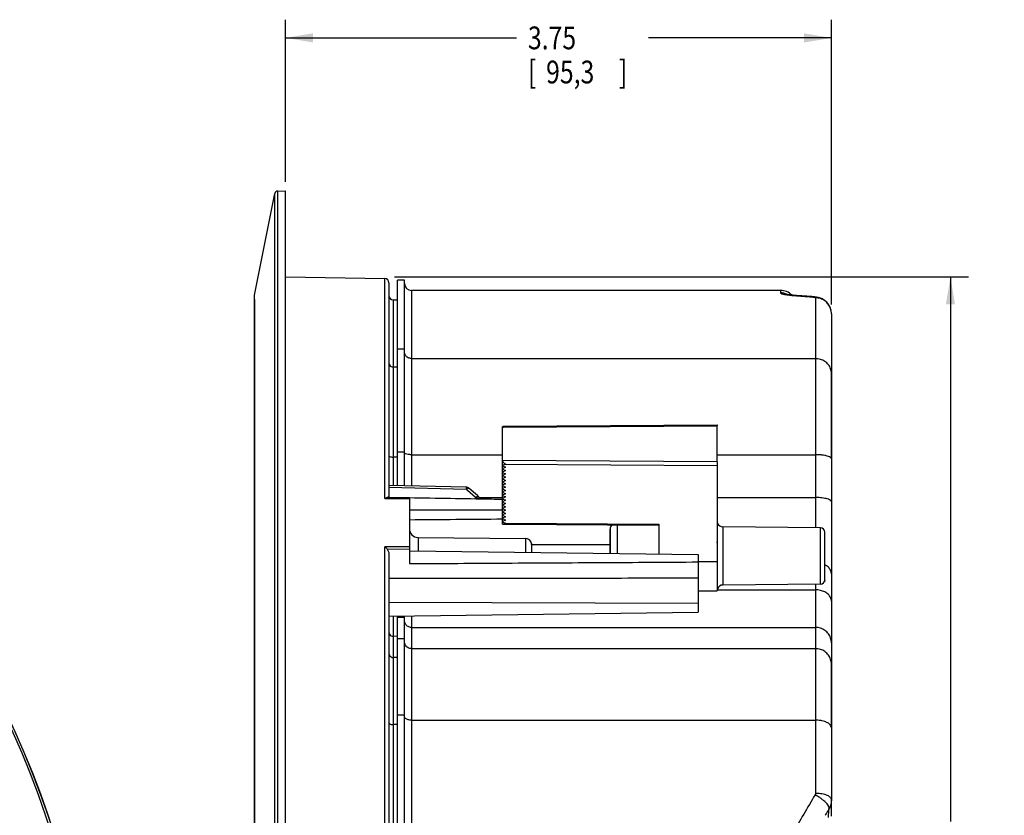
# Model space of a CAD drawing. Extents: x 0.9 to 33.2, y 2.1 to 18.5.
# Drawn here: x 13 to 19.8, y 13 to 18.5 of the extents above; entities that cross this region are included whole.
import ezdxf

# ---------------------------------------------------------------- set-up
doc = ezdxf.new("R2010")
doc.units = 0
doc.header["$LTSCALE"] = 1.87
doc.header["$MEASUREMENT"] = 0
doc.layers.get('0').update_dxf_attribs({"linetype": 'CONTINUOUS'})
doc.styles.get("Standard").update_dxf_attribs({"font": 'txt', "width": 0.8})
doc.dimstyles.new('DIMSTYLE_2', dxfattribs={"dimtxt": 0.15625, "dimasz": 0.1875, "dimexe": 0.18, "dimexo": 0.0625, "dimgap": 0.09, "dimtad": 0, "dimtih": 1, "dimtoh": 1, "dimzin": 4, "dimdsep": 46, "dimtxsty": 'STANDARD', "dimblk": '_FILLED', "dimblk1": '_FILLED', "dimblk2": '_FILLED', "dimcen": 0.09, "dimadec": 0, "dimazin": 0, "dimtp": 0.03, "dimtm": 0.03, "dimtfac": 1, "dimtofl": 0, "dimtmove": 0, "dimatfit": 3, "dimldrblk": '_FILLED', "dimfxl": 1, "dimtolj": 1, "dimtzin": 4, "dimarcsym": 0})

# ---------------------------------------------------------------- blocks, each defined once
blk = doc.blocks.new('_FILLED')
at = {"color": 0, "linetype": 'ByBlock'}
blk.add_solid([(0, 0), (-1, 0.166667), (-1, -0.166667)], dxfattribs=at)
blk = doc.blocks.new('*D1')
at = {"color": 2, "linetype": 'Continuous', "transparency": 16777216}
for p, q in [((14.812359, 17.363358), (14.812359, 18.477124)), ((18.562359, 16.520485), (18.562359, 18.477124)), ((14.812359, 18.352124), (16.398797, 18.352124)), ((18.562359, 18.352124), (17.305047, 18.352124))]:
    blk.add_line(p, q, dxfattribs=at)
at = {"color": 2, "linetype": 'Continuous', "transparency": 16777216, "xscale": 0.1875, "yscale": 0.1875, "zscale": 0.1875, "rotation": 180}
blk.add_blockref('_FILLED', (14.812359, 18.352124), dxfattribs=at)
at = {"color": 2, "linetype": 'Continuous', "transparency": 16777216, "xscale": 0.1875, "yscale": 0.1875, "zscale": 0.1875}
blk.add_blockref('_FILLED', (18.562359, 18.352124), dxfattribs=at)
at = {"color": 2, "linetype": 'Continuous', "transparency": 16777216, "width": 0.8}
for s, p in [('3.75', (16.476922, 18.273999)), ('[', (16.476922, 18.039624)), (']', (17.101922, 18.039624)), ('95,3', (16.601922, 18.039624))]:
    blk.add_text(s, height=0.15625, dxfattribs=at).set_placement(p)
blk = doc.blocks.new('*D2')
at = {"color": 2, "linetype": 'Continuous', "transparency": 16777216}
for p, q in [((15.559191, 16.710858), (19.50515, 16.710858)), ((19.38015, 16.710858), (19.38015, 12.970589)), ((19.38015, 5.265858), (19.38015, 12.423714)), ((15.563921, 5.265858), (19.50515, 5.265858))]:
    blk.add_line(p, q, dxfattribs=at)
at = {"color": 2, "linetype": 'Continuous', "transparency": 16777216, "xscale": 0.1875, "yscale": 0.1875, "zscale": 0.1875}
for p, rotation in [((19.38015, 16.710858), 90), ((19.38015, 5.265858), 270)]:
    blk.add_blockref('_FILLED', p, dxfattribs=dict(at, rotation=rotation))
at = {"color": 2, "linetype": 'Continuous', "transparency": 16777216, "width": 0.8}
for s, p in [('11.45', (18.94265, 12.736214)), ('[', (18.94265, 12.501839)), ('290,7', (19.06765, 12.501839)), (']', (19.69265, 12.501839))]:
    blk.add_text(s, height=0.15625, dxfattribs=at).set_placement(p)

msp = doc.modelspace()

# ---------------------------------------------------------------- linework, layer by layer
at = {"color": 7, "linetype": 'Continuous'}
for p, q in [((14.598, 16.5845), (14.7385, 17.2845)), ((14.7385, 10.9884), (14.7385, 17.2845)), ((14.7576, 17.2999), (14.8124, 17.3009)), ((14.7576, 16.7411), (14.7576, 17.2999)), ((14.8124, 17.0509), (14.8124, 17.3008)), ((14.8124, 17.0263), (14.8124, 17.0509)), ((14.8124, 16.7195), (14.8124, 17.0263)), ((14.7576, 16.7326), (14.7576, 16.7411)), ((14.7576, 10.9884), (14.7576, 16.7326)), ((14.8124, 16.7111), (14.8124, 16.7195)), ((14.8124, 10.9884), (14.8124, 16.7111)), ((14.8124, 16.7109), (15.4929, 16.699)), ((15.4929, 15.1888), (15.4929, 16.699)), ((15.5224, 16.6689), (15.5224, 16.5998)), ((15.5224, 16.656), (15.5224, 16.5983)), ((15.6294, 16.688), (15.5816, 16.6879)), ((15.5816, 16.6228), (15.5816, 16.6879)), ((15.6294, 16.6547), (15.6294, 16.688)), ((15.6294, 16.4167), (15.6294, 16.6547)), ((14.598, 16.5841), (14.598, 16.5845)), ((14.598, 16.5526), (14.598, 16.5841)), ((15.5224, 16.5998), (15.5224, 16.5549)), ((15.5224, 16.5983), (15.5224, 16.5523)), ((15.5816, 16.2144), (15.5816, 16.6228)), ((18.2124, 16.6178), (15.6774, 16.6178)), ((15.6774, 16.6178), (15.6774, 16.543)), ((18.2124, 16.6178), (18.2124, 16.6008)), ((18.3372, 16.5813), (18.3372, 16.5813)), ((18.3372, 16.5812), (18.3372, 16.5812)), ((14.5977, 16.5559), (14.5977, 10.9884)), ((14.598, 10.9884), (14.598, 16.5526)), ((15.5224, 16.5549), (15.5224, 16.4464)), ((15.5224, 16.5523), (15.5224, 16.4464)), ((15.5518, 16.5528), (15.5816, 16.5523)), ((15.5518, 16.5528), (15.5518, 16.2937)), ((15.6774, 16.543), (15.6774, 16.5116)), ((15.6774, 16.5116), (15.6774, 16.1985)), ((18.4289, 16.5749), (18.4288, 16.575)), ((18.4289, 16.5748), (18.4288, 16.5748)), ((18.4524, 16.567), (18.4524, 16.1498)), ((15.5224, 16.4464), (15.5224, 16.4429)), ((15.5224, 16.4464), (15.5224, 16.4429)), ((15.5224, 16.4429), (15.5224, 16.442)), ((15.5224, 16.4429), (15.5224, 16.442)), ((15.5224, 16.442), (15.5224, 16.4318)), ((15.5224, 16.442), (15.5224, 16.4265)), ((18.5624, 16.458), (18.5624, 16.1578)), ((15.5224, 16.4318), (15.5224, 16.4138)), ((15.5224, 16.4265), (15.5224, 16.4138)), ((15.5224, 16.4138), (15.5224, 16.3849)), ((15.5224, 16.4138), (15.5224, 16.385)), ((15.5224, 16.385), (15.5224, 16.3734)), ((15.5224, 16.3849), (15.5224, 16.3734)), ((15.5224, 16.3734), (15.5224, 16.3541)), ((15.5224, 16.3734), (15.5224, 16.347)), ((15.6294, 16.2144), (15.6294, 16.4167)), ((15.5224, 16.3541), (15.5224, 16.316)), ((15.5224, 16.347), (15.5224, 16.316)), ((15.5224, 16.316), (15.5224, 16.3105)), ((15.5224, 16.316), (15.5224, 16.3105)), ((15.5224, 16.3105), (15.5224, 16.2953)), ((15.5224, 16.3105), (15.5224, 16.2953)), ((15.5224, 16.2953), (15.5224, 16.2937)), ((15.5224, 16.2953), (15.5224, 16.2937)), ((15.5224, 16.2937), (15.5224, 16.2178)), ((15.5224, 16.2937), (15.5224, 16.2565)), ((15.5224, 16.2565), (15.5224, 16.2178)), ((15.5518, 16.2937), (15.5518, 16.2906)), ((15.5518, 16.2906), (15.5518, 16.2701)), ((15.5518, 16.2701), (15.5518, 16.213)), ((15.5224, 16.2178), (15.5224, 16.1665)), ((15.5224, 16.2178), (15.5224, 16.1578)), ((15.5518, 16.213), (15.5518, 16.1854)), ((15.5518, 16.1854), (15.5518, 16.1593)), ((15.5816, 16.194), (15.5816, 16.2144)), ((15.6294, 16.2144), (15.5816, 16.2144)), ((15.5816, 16.1559), (15.5816, 16.194)), ((15.6294, 16.1792), (15.6294, 16.2144)), ((15.6294, 15.5079), (15.6294, 16.1792)), ((15.6774, 16.1985), (15.6774, 16.15)), ((15.5224, 16.1665), (15.5224, 16.1578)), ((15.5224, 16.1578), (15.5224, 16.1193)), ((15.5224, 16.1578), (15.5224, 16.1553)), ((15.5224, 16.1553), (15.5224, 16.1193)), ((15.5224, 16.1193), (15.5224, 16.1089)), ((15.5224, 16.1193), (15.5224, 16.1089)), ((15.5224, 16.1089), (15.5224, 16.0573)), ((15.5224, 16.1089), (15.5224, 16.0489)), ((15.5518, 16.1593), (15.5518, 16.1123)), ((15.5518, 16.1123), (15.5518, 16.0918)), ((15.5816, 15.5079), (15.5816, 16.1559)), ((15.6774, 16.15), (15.8324, 16.15)), ((15.6774, 16.15), (15.6774, 15.4897)), ((15.8324, 16.15), (18.4524, 16.1498)), ((18.4524, 16.1498), (18.4524, 15.4897)), ((18.5624, 16.1578), (18.5624, 16.105)), ((18.5624, 16.105), (18.5624, 16.0487)), ((15.5224, 16.0573), (15.5224, 16.0489)), ((15.5224, 16.0489), (15.5224, 15.9941)), ((15.5224, 16.0489), (15.5224, 16.0436)), ((15.5224, 16.0436), (15.5224, 15.9941)), ((15.5816, 16.0913), (15.5518, 16.0918)), ((15.5518, 16.0918), (15.5518, 15.4733)), ((18.5624, 16.0487), (18.5624, 15.4613)), ((18.5624, 15.4613), (18.5624, 16.0487)), ((15.5224, 15.9941), (15.5224, 15.9663)), ((15.5224, 15.9941), (15.5224, 15.9663)), ((15.5224, 15.9663), (15.5224, 15.9379)), ((15.5224, 15.9663), (15.5224, 15.9216)), ((15.5224, 15.9379), (15.5224, 15.9091)), ((15.5224, 15.9216), (15.5224, 15.9091)), ((15.5224, 15.9091), (15.5224, 15.8881)), ((15.5224, 15.9091), (15.5224, 15.8881)), ((15.5224, 15.8881), (15.5224, 15.522)), ((15.5224, 15.8881), (15.5224, 15.4965)), ((16.3024, 15.6797), (16.3103, 15.6798)), ((16.3024, 15.6727), (16.3024, 15.6797)), ((16.3024, 15.6501), (16.3024, 15.6727)), ((16.3024, 15.6274), (16.3024, 15.6501)), ((16.3103, 15.6857), (17.7774, 15.6947)), ((16.3103, 15.6798), (17.7774, 15.6889)), ((17.7774, 15.6947), (17.7774, 15.6889)), ((17.7774, 15.4414), (17.7774, 15.6889)), ((16.3024, 15.6048), (16.3024, 15.6274)), ((16.3024, 15.5822), (16.3024, 15.6048)), ((16.3024, 15.5595), (16.3024, 15.5822)), ((15.5224, 15.522), (15.5224, 15.4811)), ((15.5224, 15.4965), (15.5224, 15.4811)), ((15.5816, 15.5022), (15.5816, 15.5079)), ((15.6294, 15.5079), (15.5816, 15.5079)), ((15.5816, 15.2771), (15.5816, 15.5022)), ((15.6294, 15.5022), (15.6294, 15.5079)), ((15.6294, 15.276), (15.6294, 15.5022)), ((16.3024, 15.5369), (16.3024, 15.5595)), ((16.3024, 15.5143), (16.3024, 15.5369)), ((16.3024, 15.4917), (16.3024, 15.5143)), ((15.5224, 15.4811), (15.5224, 15.4458)), ((15.5224, 15.4811), (15.5224, 15.4458)), ((15.5224, 15.4458), (15.5224, 15.4087)), ((15.5224, 15.4458), (15.5224, 15.4087)), ((15.5816, 15.4732), (15.5518, 15.4733)), ((15.5518, 15.4733), (15.5518, 15.2778)), ((15.6774, 15.4897), (16.3024, 15.4897)), ((15.6774, 15.4897), (15.6774, 15.2748)), ((16.3024, 15.469), (16.3024, 15.4917)), ((16.3024, 15.4505), (16.3024, 15.469)), ((17.7774, 15.4414), (16.3024, 15.4505)), ((16.3024, 15.4238), (16.3024, 15.4464)), ((17.7774, 15.4897), (18.4524, 15.4897)), ((17.7774, 15.4414), (17.7774, 15.4131)), ((18.4524, 15.4897), (18.4524, 15.1954)), ((18.5624, 15.4613), (18.5624, 15.1669)), ((15.5224, 15.4087), (15.5224, 15.3649)), ((15.5224, 15.4087), (15.5224, 15.2785)), ((15.5224, 15.3649), (15.5224, 15.2785)), ((16.3024, 15.4151), (16.3024, 15.4238)), ((16.3157, 15.4221), (16.3024, 15.4151)), ((16.3024, 15.4137), (16.3024, 15.4151)), ((16.3024, 15.4137), (16.3224, 15.403)), ((16.3024, 15.4011), (16.3024, 15.4137)), ((16.3224, 15.403), (16.3024, 15.3925)), ((16.3024, 15.3925), (16.3024, 15.4011)), ((16.3024, 15.3911), (16.3024, 15.3925)), ((16.3024, 15.3911), (16.3224, 15.3803)), ((16.3024, 15.3785), (16.3024, 15.3911)), ((16.3224, 15.3803), (16.3024, 15.3699)), ((16.3024, 15.3699), (16.3024, 15.3785)), ((16.3024, 15.3684), (16.3024, 15.3699)), ((16.3024, 15.3684), (16.3224, 15.3577)), ((16.3024, 15.3559), (16.3024, 15.3684)), ((16.3224, 15.3577), (16.3024, 15.3472)), ((17.7774, 15.4131), (16.3157, 15.4221)), ((17.7774, 15.4131), (17.7774, 15.0137)), ((16.3024, 15.3472), (16.3024, 15.3559)), ((16.3024, 15.3458), (16.3024, 15.3472)), ((16.3024, 15.3458), (16.3224, 15.3351)), ((16.3024, 15.3333), (16.3024, 15.3458)), ((16.3224, 15.3351), (16.3024, 15.3246)), ((16.3024, 15.3246), (16.3024, 15.3333)), ((16.3024, 15.3232), (16.3024, 15.3246)), ((16.3024, 15.3232), (16.3224, 15.3125)), ((16.3024, 15.3106), (16.3024, 15.3232)), ((16.3224, 15.3125), (16.3024, 15.302)), ((16.3024, 15.302), (16.3024, 15.3106)), ((16.3024, 15.3006), (16.3024, 15.302)), ((16.3024, 15.3006), (16.3224, 15.2898)), ((16.3024, 15.288), (16.3024, 15.3006)), ((16.3224, 15.2898), (16.3024, 15.2793)), ((16.0549, 15.2658), (15.5224, 15.2785)), ((15.5224, 15.2785), (15.5224, 15.2635)), ((15.5224, 15.2785), (15.5224, 15.2635)), ((15.5224, 15.2635), (15.5224, 15.1985)), ((15.5224, 15.2635), (15.5224, 15.1986)), ((16.0547, 15.2508), (15.5224, 15.2635)), ((16.0619, 15.2446), (16.0547, 15.2508)), ((16.0549, 15.2658), (16.0549, 15.2658)), ((16.1179, 15.1956), (16.0619, 15.2446)), ((16.13, 15.2094), (16.074, 15.2584)), ((16.3024, 15.2793), (16.3024, 15.288)), ((16.3024, 15.2779), (16.3024, 15.2793)), ((16.3024, 15.2779), (16.3224, 15.2672)), ((16.3024, 15.2597), (16.3024, 15.2779)), ((16.3224, 15.2672), (16.3024, 15.2567)), ((16.3024, 15.2567), (16.3024, 15.2597)), ((16.3024, 15.2553), (16.3024, 15.2567)), ((16.3024, 15.2553), (16.3224, 15.2446)), ((16.3024, 15.2341), (16.3024, 15.2553)), ((16.3224, 15.2446), (16.3024, 15.2341)), ((16.3024, 15.2327), (16.3024, 15.2341)), ((16.3024, 15.2327), (16.3224, 15.2219)), ((16.3024, 15.2115), (16.3024, 15.2327)), ((15.4929, 15.1888), (15.6624, 15.186)), ((15.5104, 15.1962), (15.6624, 15.1937)), ((15.5224, 15.1986), (15.6624, 15.1962)), ((15.6624, 15.1962), (15.6624, 15.1937)), ((15.6624, 15.1937), (15.6624, 15.186)), ((15.6624, 15.186), (15.6624, 15.1118)), ((16.1179, 15.185), (16.1179, 15.1956)), ((16.1371, 15.2032), (16.13, 15.2094)), ((16.1434, 15.1954), (16.1474, 15.1954)), ((16.1474, 15.1954), (16.3024, 15.1954)), ((16.3224, 15.2219), (16.3024, 15.2115)), ((16.3024, 15.21), (16.3024, 15.2115)), ((16.3024, 15.21), (16.3224, 15.1993)), ((16.3024, 15.1888), (16.3024, 15.21)), ((16.3224, 15.1993), (16.3024, 15.1888)), ((16.3024, 15.1874), (16.3024, 15.1888)), ((16.3024, 15.1874), (16.3224, 15.1767)), ((16.3024, 15.1662), (16.3024, 15.1874)), ((16.3224, 15.1767), (16.3024, 15.1662)), ((16.3024, 15.1648), (16.3024, 15.1662)), ((16.3024, 15.1648), (16.3224, 15.1541)), ((16.3024, 15.1436), (16.3024, 15.1648)), ((17.7774, 15.1954), (18.4524, 15.1954)), ((18.4524, 15.1954), (18.4524, 14.9885)), ((18.5624, 15.1669), (18.5624, 14.6707)), ((15.6624, 15.1118), (15.6624, 14.8559)), ((16.3224, 15.1541), (16.3024, 15.1436)), ((16.3024, 15.1422), (16.3024, 15.1436)), ((16.3024, 15.1422), (16.3224, 15.1314)), ((16.3024, 15.121), (16.3024, 15.1422)), ((16.3224, 15.1314), (16.3024, 15.121)), ((16.3024, 15.1195), (16.3024, 15.121)), ((16.3024, 15.1195), (16.3224, 15.1088)), ((16.3024, 15.0983), (16.3024, 15.1195)), ((16.3224, 15.1088), (16.3024, 15.0983)), ((16.3024, 15.0969), (16.3024, 15.0983)), ((16.3024, 15.0969), (16.3224, 15.0862)), ((16.3024, 15.0757), (16.3024, 15.0969)), ((16.3224, 15.0862), (16.3024, 15.0757)), ((16.3024, 15.0743), (16.3024, 15.0757)), ((16.3024, 15.0743), (16.3224, 15.0636)), ((16.3024, 15.0531), (16.3024, 15.0743)), ((16.3224, 15.0636), (16.3024, 15.0531)), ((16.3024, 15.0517), (16.3024, 15.0531)), ((16.3024, 15.0517), (16.3224, 15.0409)), ((16.3024, 15.0304), (16.3024, 15.0517)), ((16.3224, 15.0409), (16.3024, 15.0304)), ((16.3024, 15.029), (16.3024, 15.0304)), ((16.3024, 15.029), (16.321, 15.019)), ((16.3024, 15.0135), (16.3024, 15.029)), ((16.3049, 15.0133), (16.3211, 15.0132)), ((16.321, 15.019), (17.3774, 15.0125)), ((16.3211, 15.0132), (17.3774, 15.0066)), ((17.0424, 14.9591), (17.0424, 14.9784)), ((17.0424, 14.9784), (17.0424, 14.9632)), ((17.0424, 14.9632), (17.0424, 14.9578)), ((17.0424, 14.9534), (17.0424, 14.9591)), ((17.0424, 14.9578), (17.0424, 14.8191)), ((17.0424, 14.8198), (17.0424, 14.9534)), ((17.0919, 14.8123), (17.0919, 15.0084)), ((17.3774, 15.0125), (17.3774, 15.0066)), ((17.3774, 15.0066), (17.3774, 14.8087)), ((17.7774, 15.0137), (17.7774, 14.7554)), ((17.779, 14.8821), (17.779, 15.005)), ((18.4876, 14.9882), (17.817, 14.994)), ((17.817, 14.994), (17.817, 14.5947)), ((18.4876, 14.6006), (18.4876, 14.9882)), ((18.5174, 14.95), (18.5174, 14.9582)), ((18.5174, 14.9552), (18.5174, 14.9565)), ((18.5174, 14.8593), (18.5174, 14.9552)), ((15.7218, 14.921), (16.4596, 14.9146)), ((15.7218, 14.921), (15.7218, 14.8295)), ((16.4596, 14.9146), (16.4596, 14.8203)), ((18.5174, 14.8594), (18.5174, 14.95)), ((15.4929, 10.9884), (15.4929, 14.8572)), ((15.6624, 14.8559), (15.4929, 14.8572)), ((15.6624, 14.8389), (15.5104, 14.8401)), ((15.6624, 14.8559), (15.6624, 14.8389)), ((15.6624, 14.8389), (15.6624, 14.7416)), ((15.6624, 14.8303), (17.6474, 14.8053)), ((16.5024, 14.8794), (16.5024, 14.8197)), ((16.5024, 14.8731), (16.5024, 14.8794)), ((16.5024, 14.8731), (17.0424, 14.8731)), ((17.0424, 14.8184), (17.0424, 14.8198)), ((17.0424, 14.8191), (17.0424, 14.8184)), ((17.0424, 14.8129), (17.0424, 14.8184)), ((17.0424, 14.8184), (17.0424, 14.8129)), ((18.5174, 14.856), (18.5174, 14.8594)), ((18.5174, 14.8403), (18.5174, 14.8593)), ((18.5174, 14.8458), (18.5174, 14.856)), ((18.5174, 14.8352), (18.5174, 14.8458)), ((18.5174, 14.8381), (18.5174, 14.8403)), ((18.5174, 14.7294), (18.5174, 14.8381)), ((18.5174, 14.7294), (18.5174, 14.8352)), ((15.5224, 14.8019), (15.5224, 14.6417)), ((17.6474, 14.8053), (17.6474, 14.753)), ((17.6474, 14.753), (17.6474, 14.6433)), ((17.7774, 14.7554), (17.7774, 14.5767)), ((18.5174, 14.7283), (18.5174, 14.7294)), ((18.5174, 14.7281), (18.5174, 14.7294)), ((18.5174, 14.7269), (18.5174, 14.7283)), ((18.5174, 14.6361), (18.5174, 14.7281)), ((18.5174, 14.6408), (18.5174, 14.7269)), ((15.5224, 14.6417), (15.5224, 14.477)), ((17.6474, 14.6433), (17.6474, 14.5801)), ((18.5174, 14.6348), (18.5174, 14.6408)), ((18.5174, 14.6318), (18.5174, 14.6361)), ((18.5174, 14.6306), (18.5174, 14.6348)), ((18.5174, 14.6265), (18.5174, 14.6326)), ((18.5174, 14.6306), (18.5174, 14.6318)), ((18.5624, 14.6707), (18.5624, 14.4839)), ((17.6474, 14.5801), (17.6474, 14.4702)), ((17.6474, 14.5555), (17.7774, 14.5544)), ((17.7774, 14.5767), (17.7774, 14.5709)), ((17.7774, 14.5709), (17.7774, 14.5587)), ((17.7774, 14.5617), (18.4524, 14.5617)), ((17.7774, 14.5587), (17.7774, 14.5544)), ((18.4876, 14.6006), (17.817, 14.5947)), ((18.4524, 14.6003), (18.4524, 14.5617)), ((18.4524, 14.5617), (18.4524, 14.3036)), ((18.5624, 14.4839), (18.5624, 14.1974)), ((15.5224, 14.477), (15.5224, 14.4146)), ((15.5224, 14.477), (17.6474, 14.4702)), ((15.5224, 14.4146), (15.5224, 14.3817)), ((17.6474, 14.4702), (17.6474, 14.4071)), ((15.5224, 14.3817), (17.6474, 14.4071)), ((15.5224, 14.3817), (15.5224, 14.1395)), ((15.5518, 14.3821), (15.5518, 14.2423)), ((15.5816, 14.3715), (15.5816, 14.3824)), ((15.5816, 14.35), (15.5816, 14.3715)), ((15.6294, 14.3715), (15.5816, 14.3715)), ((15.5816, 14.2255), (15.5816, 14.35)), ((15.6294, 14.3715), (15.6294, 14.383)), ((15.6294, 14.35), (15.6294, 14.3715)), ((15.6294, 14.2255), (15.6294, 14.35)), ((15.6774, 14.3836), (15.6774, 14.3036)), ((15.6774, 14.3036), (15.6774, 14.1577)), ((15.6774, 14.3036), (18.4524, 14.3036)), ((18.4524, 14.3036), (18.4524, 14.1577)), ((15.5818, 14.2418), (15.5518, 14.2423)), ((15.5518, 14.2423), (15.5518, 14.0963)), ((15.5816, 14.204), (15.5816, 14.2255)), ((15.6294, 14.2255), (15.5816, 14.2255)), ((15.6294, 14.204), (15.6294, 14.2255)), ((15.5816, 14.1582), (15.5816, 14.204)), ((15.5816, 13.7001), (15.5816, 14.1582)), ((15.6294, 14.1582), (15.6294, 14.204)), ((15.6294, 13.7001), (15.6294, 14.1582)), ((15.6774, 14.1577), (15.6774, 13.6666)), ((15.6774, 14.1577), (18.4524, 14.1577)), ((18.4524, 14.1577), (18.4524, 13.6666)), ((18.5624, 14.1974), (18.5624, 14.0514)), ((15.5224, 14.1395), (15.5224, 14.1253)), ((15.5224, 14.1253), (15.5224, 14.0004)), ((15.5816, 14.0958), (15.5518, 14.0963)), ((15.5518, 14.0963), (15.5518, 13.6358)), ((18.5624, 14.0514), (18.5624, 13.6142)), ((18.5624, 13.6142), (18.5624, 14.0514)), ((15.5224, 14.0004), (15.5224, 13.9935)), ((15.5224, 13.9935), (15.5224, 13.6501)), ((15.5816, 13.6895), (15.5816, 13.7001)), ((15.6294, 13.7001), (15.5816, 13.7001)), ((15.5816, 8.7255), (15.5816, 13.6895)), ((15.6294, 13.6895), (15.6294, 13.7001)), ((15.6294, 11.6483), (15.6294, 13.6895)), ((15.6774, 13.6666), (15.6774, 11.5304)), ((15.6774, 13.6666), (18.4524, 13.6666)), ((18.4524, 13.6666), (18.4524, 13.1634)), ((15.5224, 13.6501), (15.5224, 13.5852)), ((15.5816, 13.6356), (15.5518, 13.6358)), ((15.5518, 13.6358), (15.5518, 13.4187)), ((18.5624, 13.6142), (18.5624, 13.1208)), ((15.5224, 13.5852), (15.5224, 13.561)), ((15.5224, 13.561), (15.5224, 13.4203)), ((15.5224, 13.4203), (15.5224, 13.2514)), ((15.5518, 13.4187), (15.5518, 13.3903)), ((15.5518, 13.3903), (15.5518, 13.2814)), ((15.5518, 13.2814), (15.5518, 13.2757)), ((15.5518, 13.2757), (15.5518, 12.9286)), ((15.5224, 13.2514), (15.5224, 12.936)), ((18.5624, 13.1047), (18.5624, 13.1208)), ((18.5624, 13.0188), (18.5624, 13.1047)), ((18.5624, 13.0064), (18.5624, 13.0188))]:
    msp.add_line(p, q, dxfattribs=at)
for centre, radius, start, end in [((7.2001, 10.9884), 6.3125, 0, 180), ((7.2001, 10.9884), 6.3115, 0, 180), ((7.2001, 10.9884), 6.2961, 0, 180), ((14.758, 17.2799), 0.02, 91, 166.80258), ((15.4924, 16.669), 0.03, 0, 89), ((15.6774, 16.6658), 0.048, 180, 270), ((15.5524, 16.5828), 0.03, 180.00005, 269), ((18.2124, 16.5078), 0.11, 44.84469, 90), ((17.8174, 15.034), 0.04, 180, 204.68176), ((15.7224, 14.981), 0.06, 180, 269.50003), ((17.0924, 14.9784), 0.05, 142.71293, 180), ((17.8174, 15.034), 0.04, 204.68176, 269.5), ((18.4874, 14.9582), 0.03, 0, 89.5), ((16.4592, 14.8706), 0.044, 11.50275, 89.5), ((18.4874, 14.6306), 0.03, 270.5, 360), ((17.8174, 14.5547), 0.04, 160.30426, 175.26232), ((17.8174, 14.5547), 0.04, 90.5, 160.30426)]:
    msp.add_arc(centre, radius, start, end, dxfattribs=at)
for points, knots in [([(18.2124, 16.6008), (18.2124, 16.6001), (18.2135, 16.5986), (18.2164, 16.597), (18.221, 16.5953), (18.2273, 16.5935), (18.2352, 16.5917), (18.2447, 16.5899), (18.2557, 16.5882), (18.2682, 16.5865), (18.2803, 16.585), (18.2882, 16.5842), (18.2915, 16.5839)], [0, 0, 0, 0, 0.00191125, 0.00514855, 0.01000822, 0.01652294, 0.02465937, 0.03435808, 0.04554605, 0.05814554, 0.07207419, 0.08204879, 0.08204879, 0.08204879, 0.08204879]), ([(18.261, 16.5895), (18.2563, 16.5918), (18.2478, 16.5952), (18.239, 16.5976), (18.2352, 16.5984)], [0, 0, 0, 0, 0.01577909, 0.02729038, 0.02729038, 0.02729038, 0.02729038]), ([(18.285, 16.5859), (18.2831, 16.5861), (18.2763, 16.587), (18.2667, 16.5884), (18.2583, 16.5897), (18.2547, 16.5906), (18.254, 16.5908)], [0, 0, 0, 0, 0.00588482, 0.02030388, 0.02924188, 0.03140192, 0.03140192, 0.03140192, 0.03140192]), ([(18.3132, 16.583), (18.3082, 16.5834), (18.2988, 16.5843), (18.2894, 16.5853), (18.285, 16.5859)], [0, 0, 0, 0, 0.01503092, 0.02830177, 0.02830177, 0.02830177, 0.02830177]), ([(18.2915, 16.5839), (18.2932, 16.5837), (18.2967, 16.5834), (18.3002, 16.583), (18.3019, 16.5829)], [0, 0, 0, 0, 0.00517398, 0.0104679, 0.0104679, 0.0104679, 0.0104679]), ([(18.3019, 16.5829), (18.3055, 16.5826), (18.3148, 16.5818), (18.3242, 16.5811), (18.3299, 16.5807)], [0, 0, 0, 0, 0.01092506, 0.02803761, 0.02803761, 0.02803761, 0.02803761]), ([(18.3372, 16.5812), (18.3319, 16.5815), (18.3239, 16.5821), (18.3159, 16.5828), (18.3132, 16.583)], [0, 0, 0, 0, 0.01599294, 0.02408495, 0.02408495, 0.02408495, 0.02408495]), ([(18.3761, 16.5787), (18.3707, 16.579), (18.3577, 16.5799), (18.3447, 16.5808), (18.3372, 16.5813)], [0, 0, 0, 0, 0.01628278, 0.03904215, 0.03904215, 0.03904215, 0.03904215]), ([(18.3738, 16.5787), (18.3684, 16.5791), (18.3562, 16.5799), (18.344, 16.5807), (18.3372, 16.5812)], [0, 0, 0, 0, 0.01628285, 0.03668807, 0.03668807, 0.03668807, 0.03668807]), ([(18.421, 16.5742), (18.4226, 16.5741), (18.4259, 16.5738), (18.4306, 16.5734), (18.4349, 16.5728), (18.4388, 16.5723), (18.4422, 16.5716), (18.4452, 16.571), (18.4473, 16.5704), (18.4483, 16.57), (18.4486, 16.5699)], [0, 0, 0, 0, 0.0050417, 0.00976532, 0.01412637, 0.01808364, 0.02160556, 0.02466837, 0.02725384, 0.02800745, 0.02800745, 0.02800745, 0.02800745]), ([(18.4727, 16.5685), (18.464, 16.5707), (18.4494, 16.5732), (18.4346, 16.5745), (18.4288, 16.575)], [0, 0, 0, 0, 0.02692009, 0.04447115, 0.04447115, 0.04447115, 0.04447115]), ([(18.4642, 16.5703), (18.4581, 16.5715), (18.4486, 16.573), (18.439, 16.574), (18.4355, 16.5743)], [0, 0, 0, 0, 0.01867685, 0.02897954, 0.02897954, 0.02897954, 0.02897954]), ([(18.4486, 16.5699), (18.449, 16.5698), (18.4499, 16.5694), (18.4511, 16.5687), (18.4521, 16.568), (18.4524, 16.5673), (18.4524, 16.567)], [0, 0, 0, 0, 0.001345125, 0.002960762, 0.00413454, 0.005003691, 0.005003691, 0.005003691, 0.005003691]), ([(18.5624, 16.458), (18.5624, 16.4694), (18.5587, 16.4923), (18.5428, 16.5232), (18.518, 16.5477), (18.4869, 16.5634), (18.4638, 16.567), (18.4524, 16.567)], [0, 0, 0, 0, 0.0341118, 0.0682803, 0.1025405, 0.1368921, 0.1713001, 0.1713001, 0.1713001, 0.1713001]), ([(18.5624, 16.458), (18.5623, 16.4674), (18.5597, 16.4884), (18.547, 16.5176), (18.5259, 16.5424), (18.5006, 16.5593), (18.4792, 16.567), (18.4672, 16.5697), (18.4642, 16.5703)], [0, 0, 0, 0, 0.0283082, 0.0625981, 0.094124, 0.1246879, 0.1527986, 0.1617224, 0.1617224, 0.1617224, 0.1617224]), ([(18.5454, 16.5172), (18.5448, 16.5181), (18.5387, 16.5276), (18.5244, 16.5437), (18.4996, 16.5599), (18.4815, 16.5663), (18.4727, 16.5685)], [0, 0, 0, 0, 0.00324209, 0.03395822, 0.06369601, 0.09100655, 0.09100655, 0.09100655, 0.09100655]), ([(18.5585, 16.4873), (18.5582, 16.4881), (18.5575, 16.4909), (18.5566, 16.4935), (18.5559, 16.4954)], [0, 0, 0, 0, 0.002471399, 0.008457001, 0.008457001, 0.008457001, 0.008457001]), ([(15.6774, 16.15), (15.6691, 16.15), (15.6527, 16.154), (15.6341, 16.1705), (15.6294, 16.1864), (15.6294, 16.194)], [0, 0, 0, 0, 0.02471339, 0.04854756, 0.07146882, 0.07146882, 0.07146882, 0.07146882]), ([(15.5224, 16.1193), (15.5224, 16.1146), (15.5253, 16.1048), (15.5366, 16.0944), (15.5467, 16.0919), (15.5518, 16.0918)], [0, 0, 0, 0, 0.01417519, 0.02890191, 0.04417088, 0.04417088, 0.04417088, 0.04417088]), ([(18.5624, 16.0487), (18.5624, 16.0592), (18.5586, 16.0806), (18.5426, 16.1093), (18.5177, 16.1318), (18.4867, 16.1462), (18.4638, 16.1495), (18.4524, 16.1495)], [0, 0, 0, 0, 0.0316182, 0.0637761, 0.0967877, 0.1306317, 0.16498, 0.16498, 0.16498, 0.16498]), ([(16.3024, 15.6797), (16.3024, 15.6807), (16.3027, 15.6826), (16.3049, 15.6848), (16.3076, 15.6855), (16.3094, 15.6857), (16.3102, 15.6857)], [0, 0, 0, 0, 0.00279487, 0.00552223, 0.00877978, 0.01099588, 0.01099588, 0.01099588, 0.01099588]), ([(15.6774, 15.4897), (15.6693, 15.4897), (15.6548, 15.4909), (15.6394, 15.4936), (15.6294, 15.4992), (15.6294, 15.5022)], [0, 0, 0, 0, 0.02405764, 0.04220578, 0.05114668, 0.05114668, 0.05114668, 0.05114668]), ([(15.5224, 15.4811), (15.5224, 15.4792), (15.5285, 15.4758), (15.538, 15.4741), (15.5469, 15.4733), (15.5518, 15.4733)], [0, 0, 0, 0, 0.00549848, 0.01663194, 0.0314494, 0.0314494, 0.0314494, 0.0314494]), ([(16.3224, 15.426), (16.3204, 15.4273), (16.3169, 15.43), (16.312, 15.4342), (16.308, 15.4386), (16.3049, 15.4428), (16.3029, 15.4467), (16.3024, 15.4493), (16.3024, 15.4505)], [0, 0, 0, 0, 0.00691541, 0.01335957, 0.01929337, 0.02457043, 0.02896396, 0.03243603, 0.03243603, 0.03243603, 0.03243603]), ([(16.3157, 15.4221), (16.3169, 15.4227), (16.3191, 15.424), (16.3213, 15.4253), (16.3224, 15.426)], [0, 0, 0, 0, 0.003926036, 0.007748144, 0.007748144, 0.007748144, 0.007748144]), ([(18.4971, 15.4873), (18.4935, 15.4877), (18.4787, 15.4891), (18.4637, 15.4897), (18.4524, 15.4897)], [0, 0, 0, 0, 0.01080244, 0.04482285, 0.04482285, 0.04482285, 0.04482285]), ([(18.526, 15.4824), (18.523, 15.4831), (18.5134, 15.4851), (18.5038, 15.4866), (18.4971, 15.4873)], [0, 0, 0, 0, 0.0091411, 0.02927844, 0.02927844, 0.02927844, 0.02927844]), ([(18.5624, 15.4613), (18.5624, 15.4647), (18.5554, 15.4728), (18.542, 15.4781), (18.5311, 15.4811), (18.526, 15.4824)], [0, 0, 0, 0, 0.01031433, 0.02783886, 0.04384716, 0.04384716, 0.04384716, 0.04384716]), ([(16.0547, 15.2508), (16.0548, 15.2545), (16.0544, 15.2559), (16.0553, 15.2671), (16.0549, 15.2658)], [0, 0, 0, 0, 0.01097696, 0.01499545, 0.01499545, 0.01499545, 0.01499545]), ([(16.0547, 15.2508), (16.0579, 15.2536), (16.063, 15.2572), (16.0706, 15.2604), (16.0728, 15.2591)], [0, 0, 0, 0, 0.0126385, 0.02029977, 0.02029977, 0.02029977, 0.02029977]), ([(16.074, 15.2584), (16.0722, 15.26), (16.0681, 15.2628), (16.0615, 15.2652), (16.0569, 15.2658), (16.0549, 15.2658)], [0, 0, 0, 0, 0.00702532, 0.01484105, 0.02079936, 0.02079936, 0.02079936, 0.02079936]), ([(15.4929, 15.1888), (15.4959, 15.1908), (15.5015, 15.1939), (15.5076, 15.1959), (15.5104, 15.1962)], [0, 0, 0, 0, 0.01073855, 0.01918646, 0.01918646, 0.01918646, 0.01918646]), ([(15.5224, 15.1986), (15.5224, 15.1982), (15.5206, 15.1982), (15.5188, 15.1974), (15.5148, 15.1969), (15.5121, 15.1964), (15.5104, 15.1962)], [0, 0, 0, 0, 0.00098545, 0.00350049, 0.00727108, 0.01216527, 0.01216527, 0.01216527, 0.01216527]), ([(16.3023, 15.1819), (16.2769, 15.1823), (16.0636, 15.1859), (15.8503, 15.1895), (15.6624, 15.1927)], [0, 0, 0, 0, 0.076085, 0.639998, 0.639998, 0.639998, 0.639998]), ([(16.1179, 15.1956), (16.1211, 15.1983), (16.1261, 15.2019), (16.1342, 15.2054), (16.1366, 15.2034), (16.137, 15.203)], [0, 0, 0, 0, 0.01261376, 0.0202752, 0.02162417, 0.02162417, 0.02162417, 0.02162417]), ([(16.1179, 15.1956), (16.1228, 15.1956), (16.1317, 15.1944), (16.1414, 15.1904), (16.1449, 15.1866), (16.1455, 15.1857)], [0, 0, 0, 0, 0.01478161, 0.02694847, 0.03015708, 0.03015708, 0.03015708, 0.03015708]), ([(16.1371, 15.2032), (16.1392, 15.2013), (16.143, 15.197), (16.146, 15.1903), (16.1469, 15.186), (16.1471, 15.1845)], [0, 0, 0, 0, 0.00852318, 0.01703439, 0.02156693, 0.02156693, 0.02156693, 0.02156693]), ([(18.4971, 15.1929), (18.4935, 15.1933), (18.4787, 15.1948), (18.4637, 15.1954), (18.4524, 15.1954)], [0, 0, 0, 0, 0.01080243, 0.04482284, 0.04482284, 0.04482284, 0.04482284]), ([(18.526, 15.188), (18.523, 15.1887), (18.5134, 15.1908), (18.5038, 15.1922), (18.4971, 15.1929)], [0, 0, 0, 0, 0.00914111, 0.02927844, 0.02927844, 0.02927844, 0.02927844]), ([(18.5624, 15.1669), (18.5624, 15.1703), (18.5554, 15.1785), (18.542, 15.1837), (18.5311, 15.1868), (18.526, 15.188)], [0, 0, 0, 0, 0.01031433, 0.02783887, 0.04384718, 0.04384718, 0.04384718, 0.04384718]), ([(16.3048, 15.0133), (16.3053, 15.0133), (16.3073, 15.0133), (16.3112, 15.014), (16.3163, 15.0156), (16.3198, 15.0171), (16.3215, 15.0179)], [0, 0, 0, 0, 0.00139172, 0.00610648, 0.01173934, 0.01745832, 0.01745832, 0.01745832, 0.01745832]), ([(16.3224, 15.0183), (16.3221, 15.0184), (16.3217, 15.0187), (16.3212, 15.0189), (16.321, 15.019)], [0, 0, 0, 0, 0.000746613, 0.001504842, 0.001504842, 0.001504842, 0.001504842]), ([(17.7774, 15.0137), (17.7774, 15.0122), (17.7776, 15.0092), (17.7785, 15.0064), (17.779, 15.005)], [0, 0, 0, 0, 0.004440518, 0.008946227, 0.008946227, 0.008946227, 0.008946227]), ([(17.779, 14.8821), (17.7785, 14.8836), (17.7776, 14.8864), (17.7774, 14.8894), (17.7774, 14.8909)], [0, 0, 0, 0, 0.004520654, 0.008966396, 0.008966396, 0.008966396, 0.008966396]), ([(15.5104, 14.8401), (15.5079, 14.8432), (15.5024, 14.8493), (15.4962, 14.8547), (15.4929, 14.8572)], [0, 0, 0, 0, 0.01211311, 0.02453809, 0.02453809, 0.02453809, 0.02453809]), ([(15.5104, 14.8401), (15.5123, 14.8377), (15.5156, 14.8324), (15.5193, 14.8233), (15.5218, 14.8131), (15.5224, 14.8058), (15.5224, 14.802)], [0, 0, 0, 0, 0.00901281, 0.0187364, 0.0292225, 0.04057738, 0.04057738, 0.04057738, 0.04057738]), ([(15.6624, 14.7416), (15.8839, 14.7429), (16.3261, 14.7454), (16.9877, 14.7492), (17.4278, 14.7518), (17.6474, 14.753)], [0, 0, 0, 0, 0.664716, 1.326394, 1.985033, 1.985033, 1.985033, 1.985033]), ([(18.5624, 14.6707), (18.5624, 14.6789), (18.5583, 14.6961), (18.5477, 14.7102), (18.5414, 14.7164)], [0, 0, 0, 0, 0.02463147, 0.05135742, 0.05135742, 0.05135742, 0.05135742]), ([(15.5224, 14.6417), (15.7601, 14.6419), (16.2339, 14.6422), (16.9423, 14.6427), (17.4129, 14.6431), (17.6474, 14.6433)], [0, 0, 0, 0, 0.713176, 1.42153, 2.125001, 2.125001, 2.125001, 2.125001]), ([(18.5174, 14.6265), (18.5174, 14.6248), (18.5168, 14.6217), (18.5153, 14.6191), (18.5146, 14.6181)], [0, 0, 0, 0, 0.005311737, 0.009015907, 0.009015907, 0.009015907, 0.009015907]), ([(18.5414, 14.5296), (18.5342, 14.5366), (18.5168, 14.5485), (18.4861, 14.5592), (18.4638, 14.5617), (18.4524, 14.5617)], [0, 0, 0, 0, 0.02980477, 0.06239882, 0.09660319, 0.09660319, 0.09660319, 0.09660319]), ([(18.5624, 14.4839), (18.5624, 14.4921), (18.5583, 14.5094), (18.5477, 14.5234), (18.5414, 14.5296)], [0, 0, 0, 0, 0.02463147, 0.05135742, 0.05135742, 0.05135742, 0.05135742]), ([(15.6774, 14.3036), (15.6691, 14.3036), (15.6524, 14.3079), (15.634, 14.3255), (15.6294, 14.342), (15.6294, 14.35)], [0, 0, 0, 0, 0.02479082, 0.0492178, 0.07327545, 0.07327545, 0.07327545, 0.07327545]), ([(18.5624, 14.1974), (18.5624, 14.2085), (18.5587, 14.2309), (18.5427, 14.261), (18.5179, 14.2849), (18.4868, 14.3001), (18.4638, 14.3036), (18.4524, 14.3036)], [0, 0, 0, 0, 0.0332721, 0.0667601, 0.1005944, 0.1347716, 0.1691589, 0.1691589, 0.1691589, 0.1691589]), ([(15.5224, 14.2713), (15.5224, 14.2663), (15.5252, 14.2561), (15.5364, 14.2452), (15.5467, 14.2424), (15.5518, 14.2423)], [0, 0, 0, 0, 0.01487196, 0.02996846, 0.0452906, 0.0452906, 0.0452906, 0.0452906]), ([(15.6774, 14.1577), (15.6691, 14.1577), (15.6524, 14.1619), (15.634, 14.1795), (15.6294, 14.196), (15.6294, 14.204)], [0, 0, 0, 0, 0.02479082, 0.0492178, 0.07327545, 0.07327545, 0.07327545, 0.07327545]), ([(18.5624, 14.0514), (18.5624, 14.0625), (18.5587, 14.0849), (18.5427, 14.115), (18.5179, 14.1389), (18.4868, 14.1542), (18.4638, 14.1577), (18.4524, 14.1577)], [0, 0, 0, 0, 0.0332721, 0.06676, 0.1005944, 0.1347715, 0.1691589, 0.1691589, 0.1691589, 0.1691589]), ([(15.5224, 14.1253), (15.5224, 14.1203), (15.5251, 14.1102), (15.5327, 14.1028), (15.5371, 14.1004)], [0, 0, 0, 0, 0.01487235, 0.02996879, 0.02996879, 0.02996879, 0.02996879]), ([(15.6774, 13.6666), (15.6693, 13.6666), (15.6547, 13.6685), (15.6368, 13.6751), (15.6294, 13.6851), (15.6294, 13.6895)], [0, 0, 0, 0, 0.02419472, 0.04365551, 0.05677271, 0.05677271, 0.05677271, 0.05677271]), ([(18.4971, 13.6621), (18.4935, 13.6629), (18.4788, 13.6655), (18.4637, 13.6666), (18.4524, 13.6666)], [0, 0, 0, 0, 0.01092759, 0.04501608, 0.04501608, 0.04501608, 0.04501608]), ([(15.5224, 13.6501), (15.5224, 13.6474), (15.5269, 13.6412), (15.5379, 13.6371), (15.5469, 13.6359), (15.5518, 13.6358)], [0, 0, 0, 0, 0.00808536, 0.02004715, 0.03495877, 0.03495877, 0.03495877, 0.03495877]), ([(18.5624, 13.6142), (18.5624, 13.6199), (18.5574, 13.6327), (18.5403, 13.647), (18.5192, 13.6565), (18.5038, 13.6607), (18.4971, 13.6621)], [0, 0, 0, 0, 0.01706398, 0.03845313, 0.06540869, 0.08606394, 0.08606394, 0.08606394, 0.08606394]), ([(18.4497, 13.1536), (18.4238, 13.1093), (18.3718, 13.0202), (18.3199, 12.9311), (18.2938, 12.8862)], [0, 0, 0, 0, 0.1539064, 0.3094618, 0.3094618, 0.3094618, 0.3094618]), ([(18.4524, 13.1634), (18.4524, 13.1627), (18.4523, 13.1613), (18.452, 13.1593), (18.4514, 13.1573), (18.4507, 13.1554), (18.4501, 13.1542), (18.4497, 13.1536)], [0, 0, 0, 0, 0.00206353, 0.00410224, 0.00612016, 0.00817249, 0.01026262, 0.01026262, 0.01026262, 0.01026262]), ([(18.4925, 13.1275), (18.4891, 13.1299), (18.4754, 13.1394), (18.4609, 13.1479), (18.4497, 13.1536)], [0, 0, 0, 0, 0.01239787, 0.05010477, 0.05010477, 0.05010477, 0.05010477]), ([(18.4971, 13.1597), (18.4935, 13.1603), (18.4787, 13.1625), (18.4637, 13.1634), (18.4524, 13.1634)], [0, 0, 0, 0, 0.0108673, 0.04492292, 0.04492292, 0.04492292, 0.04492292]), ([(18.5624, 13.1208), (18.5624, 13.1256), (18.5568, 13.1366), (18.5398, 13.1476), (18.519, 13.1552), (18.5038, 13.1586), (18.4971, 13.1597)], [0, 0, 0, 0, 0.01420894, 0.03382616, 0.05991907, 0.08032569, 0.08032569, 0.08032569, 0.08032569]), ([(18.5417, 13.0774), (18.5392, 13.0822), (18.5298, 13.095), (18.516, 13.1088), (18.5051, 13.1178), (18.5021, 13.1202)], [0, 0, 0, 0, 0.01622854, 0.04697094, 0.05857158, 0.05857158, 0.05857158, 0.05857158]), ([(18.545, 13.0564), (18.5469, 13.061), (18.5455, 13.069), (18.5427, 13.0755), (18.5417, 13.0774)], [0, 0, 0, 0, 0.01487467, 0.02156783, 0.02156783, 0.02156783, 0.02156783]), ([(18.5624, 13.1208), (18.5624, 13.1163), (18.5619, 13.1073), (18.5598, 13.0941), (18.5563, 13.0811), (18.5514, 13.0685), (18.5473, 13.0604), (18.545, 13.0564)], [0, 0, 0, 0, 0.01351887, 0.02689594, 0.04015743, 0.05366871, 0.06744961, 0.06744961, 0.06744961, 0.06744961])]:
    msp.add_open_spline(points, degree=3, knots=knots, dxfattribs=at)
for points in [[(18.2352, 16.5984), (18.2277, 16.6), (18.22, 16.6008), (18.2124, 16.6008)], [(18.2925, 16.5851), (18.2917, 16.5852), (18.2909, 16.5853), (18.2901, 16.5854)], [(18.2995, 16.5844), (18.2972, 16.5846), (18.2948, 16.5849), (18.2925, 16.5851)], [(18.3233, 16.5823), (18.3154, 16.5829), (18.3074, 16.5836), (18.2995, 16.5844)], [(18.3372, 16.5813), (18.3325, 16.5816), (18.3279, 16.582), (18.3233, 16.5823)], [(18.3372, 16.5811), (18.3347, 16.5813), (18.3323, 16.5812), (18.3299, 16.5807)], [(18.3299, 16.5807), (18.3349, 16.5803), (18.34, 16.58), (18.3451, 16.5796)], [(18.3387, 16.5811), (18.3382, 16.5811), (18.3377, 16.5812), (18.3372, 16.5812)], [(18.3451, 16.5796), (18.3552, 16.5789), (18.3653, 16.5782), (18.3755, 16.5775)], [(18.4063, 16.5764), (18.3954, 16.5772), (18.3846, 16.5779), (18.3738, 16.5787)], [(18.3755, 16.5775), (18.3805, 16.5772), (18.3856, 16.5768), (18.3906, 16.5764)], [(18.3924, 16.5775), (18.3869, 16.5779), (18.3815, 16.5783), (18.3761, 16.5787)], [(18.3906, 16.5764), (18.4008, 16.5757), (18.4109, 16.575), (18.421, 16.5742)], [(18.4086, 16.5764), (18.4032, 16.5768), (18.3978, 16.5772), (18.3924, 16.5775)], [(18.4225, 16.5753), (18.4171, 16.5756), (18.4117, 16.576), (18.4063, 16.5764)], [(18.4289, 16.5749), (18.4221, 16.5754), (18.4154, 16.5759), (18.4086, 16.5764)], [(18.4289, 16.5748), (18.4268, 16.5749), (18.4246, 16.5751), (18.4225, 16.5753)], [(18.4271, 16.5748), (18.4251, 16.5748), (18.423, 16.5747), (18.421, 16.5742)], [(18.4288, 16.5747), (18.4282, 16.5748), (18.4277, 16.5748), (18.4271, 16.5748)], [(18.4355, 16.5743), (18.4333, 16.5745), (18.431, 16.5746), (18.4288, 16.5748)], [(18.431, 16.5746), (18.4303, 16.5747), (18.4296, 16.5748), (18.4289, 16.5749)], [(18.5512, 16.5067), (18.5495, 16.5103), (18.5475, 16.5138), (18.5454, 16.5172)], [(18.5539, 16.5006), (18.5531, 16.5027), (18.5522, 16.5047), (18.5512, 16.5067)], [(18.5559, 16.4954), (18.5553, 16.4972), (18.5546, 16.4989), (18.5539, 16.5006)], [(18.5595, 16.4832), (18.5592, 16.4846), (18.5588, 16.486), (18.5585, 16.4873)], [(18.5606, 16.4779), (18.5603, 16.4797), (18.5599, 16.4815), (18.5595, 16.4832)], [(18.5617, 16.4703), (18.5614, 16.4729), (18.561, 16.4754), (18.5606, 16.4779)], [(16.0728, 15.2591), (16.0732, 15.2589), (16.0735, 15.2586), (16.0738, 15.2583)], [(15.6624, 15.1118), (15.8757, 15.1118), (16.089, 15.1117), (16.3024, 15.1117)], [(16.3024, 15.0462), (16.0891, 15.0445), (15.8757, 15.0427), (15.6624, 15.041)], [(16.3024, 15.0135), (16.3032, 15.0133), (16.304, 15.0133), (16.3048, 15.0133)], [(16.3215, 15.0179), (16.3218, 15.018), (16.3221, 15.0182), (16.3224, 15.0183)], [(17.779, 15.005), (17.7785, 15.005), (17.7779, 15.005), (17.7774, 15.005)], [(17.6474, 14.7559), (17.6907, 14.7558), (17.734, 14.7556), (17.7774, 14.7554)], [(18.5414, 14.7164), (18.5343, 14.7232), (18.5261, 14.7289), (18.5174, 14.7334)], [(15.5371, 14.1004), (15.5415, 14.0978), (15.5467, 14.0964), (15.5518, 14.0963)], [(18.5021, 13.1202), (18.4989, 13.1227), (18.4957, 13.1251), (18.4925, 13.1275)], [(18.5224, 13.0185), (18.5213, 13.0167), (18.5202, 13.0149), (18.5192, 13.0132)], [(18.545, 13.0564), (18.5374, 13.0438), (18.5299, 13.0311), (18.5224, 13.0185)], [(18.5421, 12.9988), (18.5424, 13.0051), (18.5427, 13.0113), (18.543, 13.0175)], [(18.543, 13.0175), (18.5433, 13.0239), (18.5436, 13.0303), (18.544, 13.0367)], [(18.544, 13.0367), (18.5443, 13.0433), (18.5446, 13.0499), (18.545, 13.0564)]]:
    msp.add_open_spline(points, degree=3, dxfattribs=at)

# ---------------------------------------------------------------- dimensions: what is measured, and where the dimension line sits
at = {"color": 2, "linetype": 'Continuous'}
dim = msp.add_linear_dim(base=(18.5624, 18.3521), p1=(14.8124, 17.3634), p2=(18.5624, 16.5205), dimstyle='DIMSTYLE_2', dxfattribs=at)
dim.commit()
dim.dimension.update_dxf_attribs({"geometry": '*D1', "text_midpoint": (16.8519, 18.2349), "dimtype": 160})
dim = msp.add_linear_dim(base=(19.38015, 5.265858), p1=(15.559191, 16.710858), p2=(15.563921, 5.265858), angle=270, dimstyle='DIMSTYLE_2', dxfattribs=at)
dim.commit()
dim.dimension.update_dxf_attribs({"geometry": '*D2', "text_midpoint": (19.38015, 12.697152), "dimtype": 160})

doc.saveas('drawing.dxf')
